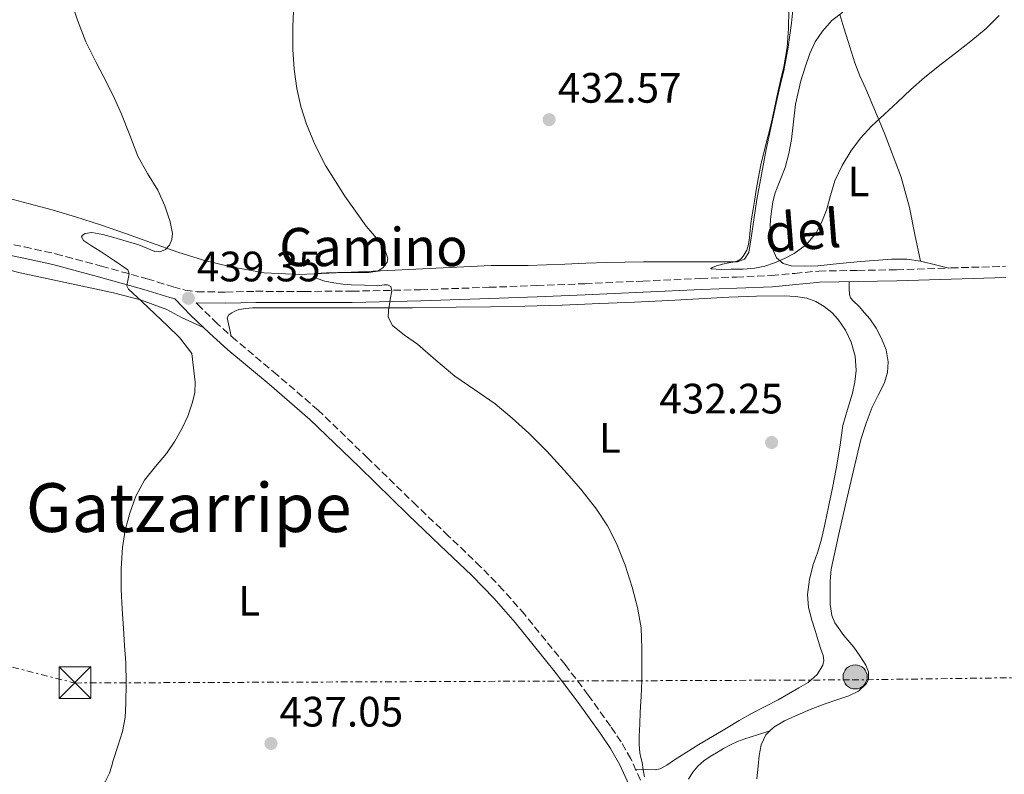
# Model space of a CAD drawing. Units: metres. Extents: x 610749 to 614193, y 4736261 to 4738629.
# Drawn here: x 610942 to 611174, y 4738009 to 4738187 of the extents above; entities that cross this region are included whole.
import ezdxf
from ezdxf.enums import TextEntityAlignment as Align

# ---------------------------------------------------------------- set-up
doc = ezdxf.new("R2010")
doc.units = ezdxf.units.M
doc.header["$MEASUREMENT"] = 0
doc.linetypes.add('DGN Style 3', pattern=[2.435890702152634, 1.739921930109024, -0.6959687720436097])
doc.linetypes.add('DGN Style 7', pattern=[3.4798438602180486, 1.565929737098122, -0.6959687720436097, 0.5219765790327072, -0.6959687720436097])
for name, color, linetype, lineweight in [('Balsa-alberca', 142, 'Continuous', 0), ('Camino', 7, 'DGN Style 3', 0), ('Cota de punto acotado terreno', 7, 'Continuous', 0), ('Curva de nivel intermedia', 30, 'Continuous', 0), ('Etiqueta de uso rústico', 92, 'Continuous', 0), ('Línea de cambio de uso (parcela vista)', 92, 'Continuous', 0), ('Línea eléctrica', 6, 'DGN Style 7', 0), ('Margen derecho', 7, 'Continuous', 0), ('Nave industrial', 1, 'Continuous', 13), ('Poste tendido eléctrico', 7, 'Continuous', 0), ('Punto acotado terreno (símbolo)', 7, 'Continuous', 0), ('Texto de Área (paraje) menor', 7, 'Continuous', 0), ('Torre eléctrica', 7, 'Continuous', 0)]:
    doc.layers.add(name, color=color, linetype=linetype, lineweight=lineweight)
doc.styles.add('Style-Arial', font='arial.ttf')

# ---------------------------------------------------------------- blocks, each defined once
blk = doc.blocks.new('5PATER')
at = {"layer": 'Balsa-alberca', "linetype": 'Continuous', "lineweight": 0}
h = blk.add_hatch(color=51, dxfattribs=at)
edge = h.paths.add_edge_path()
edge.add_ellipse((0, 0), major_axis=(-0.1095731443231308, -0.1110710700762829), ratio=0.9994222409660317, start_angle=0, end_angle=360)
blk = doc.blocks.new('5TME')
at = {"layer": 'Nave industrial', "color": 7, "linetype": 'Continuous', "lineweight": 0}
for p, q in [((-0.375, 0.375), (0.375, -0.375)), ((0.3723, 0.3776), (-0.3716, -0.3784))]:
    blk.add_line(p, q, dxfattribs=at)
at = {"layer": 'Nave industrial', "color": 7, "linetype": 'Continuous', "lineweight": 0, "flags": 128}
blk.add_lwpolyline([(-0.375, -0.375), (0.375, -0.375), (0.375, 0.375), (-0.375, 0.375), (-0.3716, -0.3784)], dxfattribs=at)
blk = doc.blocks.new('5PELE')
at = {"layer": 'Nave industrial', "linetype": 'Continuous', "lineweight": 0}
h = blk.add_hatch(color=9, dxfattribs=at)
edge = h.paths.add_edge_path()
edge.add_arc((-2.000000476837158e-05, 0), 0.2850000000000001, 0, 360)
at = {"layer": 'Nave industrial', "color": 252, "linetype": 'Continuous', "lineweight": 0}
blk.add_circle((-2.000000476837158e-05, 0), 0.2850000000000001, dxfattribs=at)

msp = doc.modelspace()

# ---------------------------------------------------------------- linework, layer by layer
at = {"layer": 'Camino', "color": 7, "linetype": 'DGN Style 3', "lineweight": 0}
for points in [[(610936.1799999984, 4738134.940000001, 443.0599999999978), (610943.4699999974, 4738133.480000001, 442.3099999999978), (610950.839999999, 4738131.869999999, 441.5700000000071), (610961.6399999993, 4738128.95, 440.5099999999948), (610972.3900000006, 4738125.970000001, 439.4900000000054), (610978.4999999994, 4738124.090000001, 439.4499999999972), (610981.3899999994, 4738123.320000002, 439.5299999999989), (610984.1799999989, 4738122.91, 439.429999999993), (610990.9499999993, 4738122.83, 438.5599999999978), (610997.9699999979, 4738123.020000001, 437.6900000000023), (611009.3700000016, 4738123, 436.7899999999937), (611020.7100000007, 4738123.050000002, 435.8800000000048), (611036.8299999986, 4738123.4, 434.3600000000007), (611052.98, 4738123.960000001, 432.8699999999955), (611064.2399999986, 4738124.37, 432.0599999999976), (611075.5100000006, 4738124.820000002, 431.5299999999989), (611089.19, 4738125.430000001, 431.1100000000006), (611102.8799999983, 4738126.050000001, 430.7400000000052), (611111.2600000001, 4738126.390000001, 430.5099999999948), (611119.5500000004, 4738126.720000002, 430.3699999999955), (611125.0300000011, 4738127.26, 430.4799999999959), (611130.6900000006, 4738127.800000001, 430.6499999999942), (611139.8900000006, 4738127.960000002, 430.7400000000052), (611148.9600000009, 4738128.120000001, 430.8699999999953), (611161.82, 4738128.520000001, 431.1699999999984), (611174.6900000002, 4738128.930000001, 431.4799999999959)], [(611088.6600000003, 4738007.77, 435.2200000000012), (611086.4200000005, 4738012.77, 435.4100000000035), (611084.0899999993, 4738016.770000001, 435.5899999999965), (611081.5799999969, 4738020.500000001, 435.8000000000029), (611076.350000001, 4738027.83, 436.479999999996), (611070.9100000006, 4738035.01, 437.0599999999977), (611061.3700000008, 4738046.830000003, 437.3800000000046), (611056.3099999982, 4738052.59, 437.5299999999989), (611050.9899999985, 4738058.100000001, 437.6699999999984), (611043.4400000002, 4738065.320000002, 437.8600000000007), (611035.9300000002, 4738072.470000002, 438.050000000003), (611024.3799999986, 4738083.720000002, 438.4100000000035), (611012.7199999976, 4738095, 438.7700000000042), (611003.0399999993, 4738103.350000001, 438.9499999999971), (610993.3399999987, 4738111.470000001, 439.0899999999965), (610989.0000000002, 4738115.369999999, 439.2899999999936), (610984.8000000003, 4738119.420000002, 439.429999999993), (610983.9699999989, 4738120.279999999, 439.429999999993)]]:
    msp.add_polyline3d(points, dxfattribs=at)
at = {"layer": 'Curva de nivel intermedia', "color": 30, "linetype": 'Continuous', "lineweight": 0, "flags": 128}
for points, elevation in [([(610954.240000001, 4738192.099999999), (610955.9700000009, 4738186.92), (610957.9500000012, 4738181.859999999), (610960.4099999999, 4738177), (610962.9300000012, 4738172.179999999), (610964.6800000013, 4738168.470000001), (610966.3800000001, 4738164.749999999), (610968.3100000013, 4738159.810000001), (610970.2200000002, 4738154.859999998), (610972.5, 4738150.83), (610974.9299999997, 4738146.829999999), (610976.5400000013, 4738143.15), (610977.8399999999, 4738139.390000001), (610978.3800000009, 4738136.65), (610978.2600000001, 4738135.24), (610977.7100000003, 4738133.890000001), (610976.7000000001, 4738132.849999998), (610975.4200000014, 4738132.34), (610974.2200000011, 4738132.399999999), (610972.3300000002, 4738133.199999999), (610970.4100000003, 4738133.970000001), (610967.5, 4738134.869999999), (610964.5700000019, 4738135.73), (610961.9800000013, 4738136.449999999), (610959.3700000006, 4738136.909999999), (610957.8200000017, 4738136.63), (610957.1800000002, 4738136.279999999), (610956.9299999998, 4738135.890000001), (610957.4100000004, 4738135.039999999), (610959.260000001, 4738133.74), (610961.3100000008, 4738132.460000002), (610964.600000001, 4738130.32), (610967.8200000018, 4738128.109999999), (610968.2000000018, 4738127.15), (610967.7600000014, 4738125.210000001), (610967.6600000008, 4738124.279999998), (610967.9800000006, 4738123.55), (610971.1400000011, 4738120.609999998), (610974.2999999993, 4738117.66), (610977.2200000008, 4738114.890000001), (610980.0900000008, 4738112.05), (610982.9500000018, 4738108.38), (610983.3300000017, 4738104.989999999), (610983.7100000017, 4738101.599999998), (610983.6200000001, 4738099.119999999), (610983.0400000013, 4738096.640000001), (610982.0100000007, 4738093.609999999), (610980.6699999997, 4738090.730000001), (610978.9000000017, 4738087.710000001), (610976.9700000006, 4738084.81), (610974.3799999999, 4738081.699999998), (610971.8200000006, 4738078.529999998), (610969.7799999998, 4738074.749999999), (610968.3000000002, 4738070.699999999), (610967.2300000017, 4738066.680000001), (610966.6000000014, 4738062.59), (610966.2800000019, 4738057.65), (610966.2800000019, 4738052.699999999), (610966.520000001, 4738048.130000001), (610966.8000000004, 4738043.550000001), (610967.0799999997, 4738039.5), (610967.3500000002, 4738035.449999998), (610967.4700000009, 4738030.67), (610967.3700000005, 4738025.890000001), (610967.2000000004, 4738022.529999998), (610966.5900000002, 4738019.23), (610965.5100000007, 4738015.789999999), (610964.4300000012, 4738012.37), (610963.9999999997, 4738010.899999999)], 440), ([(611006.9900000012, 4738190.810000001), (611006.7499999999, 4738185.42), (611006.7699999999, 4738180.009999998), (611007.0400000003, 4738175.42), (611007.6600000017, 4738170.849999999), (611008.5900000016, 4738166.579999999), (611009.9200000014, 4738162.410000001), (611011.9600000001, 4738157.470000001), (611014.4100000019, 4738152.720000002), (611019.0000000009, 4738145.42), (611023.9800000008, 4738138.409999999), (611025.4699999995, 4738136.680000001), (611027.0099999994, 4738134.939999999), (611028.4000000019, 4738132.88), (611029.1200000016, 4738130.73), (611028.9500000018, 4738129.869999999), (611028.0599999999, 4738128.619999999), (611026.73, 4738127.77), (611024.6500000014, 4738127.42), (611022.5700000003, 4738127.439999999), (611019.9599999997, 4738127.430000001), (611017.3400000001, 4738127.42), (611014.7000000003, 4738127.37), (611012.0600000005, 4738127.210000001), (611011.8900000006, 4738126.689999998), (611012.2700000006, 4738126.09), (611014.3000000002, 4738125.430000001), (611016.3800000012, 4738125.01), (611018.4800000022, 4738124.730000001), (611020.5900000001, 4738124.539999999), (611023.6299999999, 4738124.439999999), (611026.6699999997, 4738124.350000001), (611028.2600000012, 4738124.569999999), (611029.0600000013, 4738124.550000001), (611029.8400000014, 4738124.130000001), (611030.0800000007, 4738123.149999999), (611029.6500000014, 4738121.069999998), (611029.5300000008, 4738120.029999999), (611029.2500000013, 4738118.470000001), (611029.2300000011, 4738116.930000001), (611030.2500000005, 4738114.929999999), (611033.0500000011, 4738112.67), (611036.0799999998, 4738110.560000001), (611040.4500000018, 4738106.769999998), (611044.8799999997, 4738103.050000001), (611049.6200000006, 4738099.759999999), (611054.3800000014, 4738096.490000002), (611058.4400000006, 4738093.140000001), (611062.3200000008, 4738089.57), (611066.5499999998, 4738085.300000002), (611070.6500000014, 4738080.889999999), (611074.5700000018, 4738076.369999999), (611078.28, 4738071.66), (611080.8700000006, 4738067.76), (611083.0200000008, 4738063.600000001), (611085.0700000006, 4738058.48), (611086.7200000001, 4738053.230000001), (611087.9900000019, 4738048.470000001), (611088.7800000008, 4738043.650000001), (611088.9100000005, 4738041.26), (611088.9500000008, 4738038.880000001), (611089.010000001, 4738035.07), (611088.9700000009, 4738031.259999999), (611088.7899999998, 4738027.529999998), (611088.6, 4738023.81), (611088.4800000014, 4738020.98), (611088.3600000007, 4738018.159999999), (611088.3499999995, 4738016.199999998), (611088.5199999993, 4738014.24), (611088.7600000007, 4738013.08), (611089.02, 4738011.930000001), (611089.2999999995, 4738010.230000001)], 435.0000000000001), ([(611123.6299999997, 4738189.249999999), (611123.5500000013, 4738185.050000001), (611123.1800000003, 4738180.470000001), (611122.4100000014, 4738175.929999999), (611121.6800000005, 4738172.750000001), (611120.9400000006, 4738169.57), (611120.240000001, 4738166.230000001), (611119.5300000003, 4738162.890000002), (611118.6600000008, 4738159.480000001), (611117.7700000012, 4738156.060000001), (611117.0200000001, 4738152.810000001), (611116.3699999999, 4738149.529999999), (611115.9200000004, 4738146.9), (611115.4900000013, 4738144.27), (611115.1900000018, 4738142.41), (611114.89, 4738140.56), (611114.6799999999, 4738138.99), (611114.480000001, 4738137.42), (611114.3100000012, 4738135.73), (611114.1400000014, 4738134.050000001), (611113.7500000001, 4738132.75), (611113.0400000016, 4738131.529999999), (611112.350000001, 4738130.650000001), (611111.4500000001, 4738130.09), (611110.440000002, 4738129.909999999), (611109.4400000006, 4738129.759999999), (611107.99, 4738129.429999999), (611106.5599999995, 4738129.050000001), (611105.5899999995, 4738128.640000001), (611105.2499999999, 4738128.409999999), (611105.3200000012, 4738128.289999999), (611107.6900000006, 4738128.17), (611110.0599999998, 4738128.21), (611112.8300000015, 4738128.269999999), (611115.6000000008, 4738128.449999999), (611117.9299999999, 4738128.970000001), (611120.2000000009, 4738129.769999998), (611122.5900000002, 4738130.749999999), (611124.8800000013, 4738131.970000001), (611127.7400000001, 4738134.06), (611130.0300000012, 4738136.769999999), (611131.4200000014, 4738139.42), (611132.480000001, 4738142.17), (611133.450000001, 4738145.619999998), (611134.4900000005, 4738149.050000001), (611136.1399999999, 4738152.649999999), (611138.2200000009, 4738156.029999999), (611140.530000002, 4738159.13), (611143.1200000005, 4738161.970000001), (611146.1500000014, 4738164.82), (611149.2100000012, 4738167.65), (611152.3800000007, 4738170.58), (611155.5999999995, 4738173.439999999), (611159.2000000003, 4738176.309999999), (611162.8500000003, 4738179.13), (611166.4900000015, 4738182.009999999), (611170.0800000011, 4738184.960000002), (611173.1600000013, 4738188.01)], 430), ([(610963.9999999997, 4738010.899999999), (610963.5300000003, 4738009.449999998), (610962.510000001, 4738007.390000001), (610961.370000001, 4738005.390000001), (610960.1200000016, 4738002.949999998), (610958.860000001, 4738000.51), (610957.7900000003, 4737999.090000001), (610956.3900000011, 4737997.859999999), (610954.9800000007, 4737996.830000001), (610953.480000001, 4737996.319999998), (610952.1300000009, 4737996.58), (610950.8099999998, 4737997.170000001), (610949.2300000018, 4737998.349999999), (610947.6900000018, 4737999.23), (610946.4600000002, 4737998.720000001), (610945.3200000003, 4737997.470000001), (610944.3300000001, 4737995.779999998), (610943.5400000011, 4737993.23), (610943.0000000001, 4737990.619999999), (610941.8400000001, 4737985.850000001)], 440), ([(611089.2999999995, 4738010.230000001), (611089.5800000011, 4738008.529999999)], 435.0000000000001)]:
    msp.add_lwpolyline(points, dxfattribs=dict(at, elevation=elevation))
at = {"layer": 'Línea de cambio de uso (parcela vista)', "color": 92, "linetype": 'Continuous', "lineweight": 0, "extrusion": (-0.02316875522485012, 0.2208826596131407, 0.9750251583746732), "elevation": 1032830.971235581, "flags": 128}
msp.add_lwpolyline([(-1102098.890989867, -4532331.104171285), (-1102099.233691768, -4532331.015020022), (-1102102.316015279, -4532329.889372754), (-1102105.398338791, -4532328.763725488)], dxfattribs=at)
at = {"layer": 'Línea de cambio de uso (parcela vista)', "color": 92, "linetype": 'Continuous', "lineweight": 0}
for points in [[(611124.7000000002, 4738190.92, 429.7599999999948), (611124.25, 4738186.210000001, 429.7299999999959), (611123.4600000001, 4738180.57, 429.6900000000023), (611122.4199999999, 4738174.980000001, 429.6499999999942), (611121.5999999996, 4738171.539999999, 429.6499999999942), (611120.7699999996, 4738168.109999999, 429.6499999999942), (611118.2699999996, 4738156.439999999, 429.7200000000012), (611116.0700000003, 4738144.699999999, 429.7799999999989), (611115.4299999997, 4738140.4, 429.7599999999948), (611114.8200000003, 4738136.100000001, 429.7299999999959), (611114.5300000003, 4738134.130000001, 429.7400000000052), (611114.1799999997, 4738132.16, 429.7799999999989), (611113.1900000004, 4738130.630000001, 429.9700000000012), (611111.5099999999, 4738129.949999999, 430.1499999999942), (611108.3799999999, 4738129.949999999, 430.1300000000047), (611105.25, 4738129.949999999, 430.1199999999953), (611101.8200000003, 4738129.949999999, 430.1999999999971), (611098.3899999997, 4738129.949999999, 430.2899999999936), (611093.8799999999, 4738129.949999999, 430.4600000000065), (611089.3799999999, 4738129.949999999, 430.679999999993), (611085.04, 4738129.930000001, 431.1199999999953), (611080.6900000004, 4738129.82, 431.5599999999977), (611075.7699999996, 4738129.630000001, 431.75), (611070.8399999999, 4738129.430000001, 431.8300000000018), (611066.5199999996, 4738129.27, 431.8000000000029), (611062.2100000001, 4738129.119999999, 431.8000000000029), (611057.8499999996, 4738129.08, 431.9799999999959), (611053.4900000002, 4738129.09, 432.25), (611030.8799999999, 4738128.029999999, 433.8500000000058), (611008.3099999996, 4738126.960000001, 435.7200000000012), (610999.9900000002, 4738127.41, 436.6100000000006), (610991.8099999996, 4738128.850000001, 437.6699999999983), (610985.7000000002, 4738130.4, 438.8000000000029), (610979.6500000004, 4738132.289999999, 439.8800000000047), (610973.4699999997, 4738134.480000001, 440.1600000000035), (610967.29, 4738136.66, 440.3600000000006), (610961.4199999999, 4738138.67, 440.9700000000012), (610955.5599999996, 4738140.58, 441.6999999999971), (610950, 4738142.199999999, 442.6699999999983), (610944.3899999997, 4738143.730000001, 443.5299999999989), (610939.6900000004, 4738145, 443.8099999999977)], [(611136.3700000001, 4738188.83, 429.2400000000052), (611133.7300000006, 4738186.859999999, 429.2599999999948), (611131.5099999999, 4738184.369999999, 429.2700000000041), (611129.8399999999, 4738181.810000001, 429.2700000000041), (611128.5700000003, 4738179.07, 429.2700000000041), (611127.4299999997, 4738175.880000001, 429.2700000000041), (611126.4699999997, 4738172.640000001, 429.2700000000041), (611125.79, 4738169.890000001, 429.2700000000041), (611125.2199999997, 4738167.119999999, 429.2700000000041), (611124.7100000001, 4738162.970000001, 429.3600000000006), (611124.2300000006, 4738158.82, 429.4499999999971), (611123.5999999996, 4738155.480000001, 429.4499999999971), (611122.7699999996, 4738152.189999999, 429.4499999999971), (611121.5800000001, 4738149.230000001, 429.4499999999971), (611120.3899999997, 4738146.27, 429.4600000000065), (611119.8700000001, 4738144.09, 429.5399999999936), (611119.5099999999, 4738141.869999999, 429.6199999999953), (611119.3099999996, 4738140.07, 429.6100000000006), (611119.2400000002, 4738138.27, 429.5899999999965), (611119.3700000001, 4738136.449999999, 429.6100000000006), (611119.6399999997, 4738134.619999999, 429.6499999999942), (611119.9500000002, 4738132.75, 429.7200000000012), (611120.7199999997, 4738130.939999999, 429.7799999999989), (611122.2800000003, 4738129.57, 429.8300000000018), (611124.2000000002, 4738129.039999999, 429.8800000000047), (611127.3300000001, 4738128.930000001, 430.0200000000041), (611130.4699999997, 4738129.060000001, 430.1699999999983), (611135.5199999996, 4738129.560000001, 430.2299999999959), (611140.5800000001, 4738130.029999999, 430.2799999999989), (611147.8300000001, 4738130.59, 430.3600000000006), (611151.4400000004, 4738130.57, 430.4600000000065), (611154.6300999997, 4738130.1007, 430.6401999999944)], [(611154.6300999997, 4738130.1007, 430.6399999999995), (611153.3200000003, 4738136.430000001, 430.8000000000029), (611152.0099999999, 4738142.77, 430.9499999999971), (611150.0700000003, 4738149.960000001, 430.8999999999942), (611146.0899999999, 4738160.430000001, 430.3000000000029), (611141.75, 4738170.779999999, 429.6699999999983), (611140.3799999999, 4738173.82, 429.5500000000029), (611139.1399999997, 4738176.9, 429.429999999993), (611138.3700000001, 4738179.42, 429.320000000007), (611137.5899999999, 4738181.939999999, 429.25), (611136.6100000005, 4738185.109999999, 429.25), (611135.6299999999, 4738188.27, 429.2400000000052)], [(610916.9400000004, 4738130.810000001, 447.0599999999977), (610922.25, 4738130.689999999, 446.0899999999965), (610927.5599999996, 4738130.560000001, 445.1300000000047), (610931.3399999999, 4738130.17, 444.4100000000035), (610936.9100000003, 4738128.83, 443.3000000000029), (610942.5, 4738127.380000001, 442.2899999999936), (610953.4800000006, 4738125.02, 441.3300000000018), (610964.4800000006, 4738122.640000001, 440.8399999999965), (610970.8600000005, 4738121, 440.320000000007), (610977.04, 4738118.710000001, 439.8300000000018), (610978.79, 4738117.800000001, 439.7700000000041), (610980.5199999996, 4738116.880000001, 439.6999999999971), (610983.0999999996, 4738115.689999999, 439.5200000000041), (610985.6799999997, 4738114.5, 439.3300000000018)], [(611119.1701999997, 4738019.3698, 433.4946999999956), (611120.0999999996, 4738020.27, 433.4799999999959), (611122.5800000001, 4738021.77, 433.4499999999971), (611125.1699999999, 4738022.960000001, 433.4100000000035), (611128.6699999999, 4738024.390000001, 433.3500000000058), (611132.1799999997, 4738025.76, 433.2899999999936), (611134.9500000002, 4738026.699999999, 433.2799999999989), (611137.75, 4738027.619999999, 433.2899999999936), (611140.0199999996, 4738028.76, 433.25), (611141.9199999999, 4738030.529999999, 433.2200000000012), (611142.4000000004, 4738031.550000001, 433.2200000000012), (611142.3899999997, 4738033.300000001, 433.2299999999959), (611141.75, 4738034.91, 433.2400000000052), (611140.3600000005, 4738037.050000001, 433.25), (611138.9000000004, 4738039.15, 433.2700000000041), (611136.5999999996, 4738041.9, 433.2799999999989), (611134.4299999997, 4738044.880000001, 433.2700000000041), (611133.7599999999, 4738046.560000001, 433.2599999999948), (611133.3700000001, 4738049.15, 433.25), (611133.3300000001, 4738051.779999999, 433.2400000000052), (611133.3200000003, 4738054.66, 433.2400000000052), (611133.6200000001, 4738057.52, 433.2400000000052), (611135.3300000001, 4738065.480000001, 433.1300000000047), (611137.1200000001, 4738073.41, 432.9799999999959), (611138.8300000001, 4738080.77, 432.8399999999965), (611140.5999999996, 4738088.109999999, 432.6900000000023), (611141.8099999996, 4738091.970000001, 432.6600000000035), (611143.2699999996, 4738095.74, 432.6300000000047), (611144.6600000003, 4738098.5, 432.4499999999971), (611146.0999999996, 4738101.300000001, 432.25), (611146.8499999996, 4738103.850000001, 432.2700000000041), (611147, 4738106.430000001, 432.2899999999936), (611146.5099999999, 4738109.199999999, 432.1199999999953), (611145.4600000001, 4738111.92, 431.9400000000023), (611144.2199999997, 4738114.33, 431.9600000000065), (611142.7199999997, 4738116.51, 431.9400000000023), (611141.4600000001, 4738117.980000001, 431.7200000000012), (611140.2000000002, 4738119.439999999, 431.4799999999959), (611138.75, 4738120.77, 431.3600000000006), (611138.1399999997, 4738121.480000001, 431.3000000000029), (611137.8799999999, 4738122.300000001, 431.1900000000023), (611137.8399999999, 4738123.800000001, 430.9499999999971), (611137.8099999996, 4738125.289999999, 430.7200000000012)], [(611087.4900000002, 4738010.390000001, 435.320000000007), (611089.79, 4738010.310000001, 435.1499999999942), (611092.0999999996, 4738010.24, 434.9799999999959), (611093.2699999996, 4738010.439999999, 434.8699999999953), (611094.8899999997, 4738011.34, 434.679999999993), (611096.4500000002, 4738012.42, 434.5), (611099.4199999999, 4738014.289999999, 434.4400000000023), (611102.4000000004, 4738016.140000001, 434.3899999999995), (611105.6600000003, 4738018.100000001, 434.0200000000041), (611108.9299999997, 4738020.050000001, 433.6499999999942), (611111.9400000004, 4738021.810000001, 433.4199999999983), (611114.9800000006, 4738023.550000001, 433.2400000000052), (611118.0199999996, 4738025.16, 433.1999999999971), (611121.0700000003, 4738026.74, 433.1600000000035), (611123.54, 4738028.119999999, 432.9499999999971), (611125.9900000002, 4738029.550000001, 432.7400000000052), (611128.1900000004, 4738030.800000001, 432.6199999999953), (611130.2599999999, 4738032.640000001, 432.570000000007), (611131.5999999996, 4738034.880000001, 432.570000000007), (611131.8300000001, 4738036, 432.5800000000018), (611131.6799999997, 4738037.119999999, 432.5800000000018), (611131.1100000005, 4738038.9, 432.5899999999965), (611130.5300000003, 4738040.689999999, 432.6000000000058), (611129.7800000003, 4738043.08, 432.6000000000058), (611129.0300000003, 4738045.49, 432.6000000000058), (611128.2800000003, 4738048.51, 432.6000000000058), (611128.0199999996, 4738051.57, 432.6000000000058), (611128.4600000001, 4738055.08, 432.5599999999977), (611129.3600000005, 4738058.58, 432.4900000000052), (611130.4100000003, 4738061.600000001, 432.4400000000023), (611131.3300000001, 4738064.619999999, 432.3899999999995), (611132.1399999997, 4738068.41, 432.179999999993), (611132.9299999997, 4738072.189999999, 431.9600000000065), (611133.8700000001, 4738076.689999999, 431.8800000000047), (611134.7999999998, 4738081.180000001, 431.8000000000029), (611135.5999999996, 4738086.27, 431.679999999993), (611136.3700000001, 4738091.359999999, 431.5399999999936), (611137.4400000004, 4738095.180000001, 431.3899999999995), (611138.6299999999, 4738099.01, 431.2200000000012), (611139.1900000004, 4738101.689999999, 431.1000000000058), (611139.4900000002, 4738104.369999999, 430.9700000000012), (611139.2599999999, 4738107.720000001, 430.7899999999936), (611138.29, 4738111.060000001, 430.6100000000006), (611137, 4738113.850000001, 430.4600000000065), (611135.2699999996, 4738116.380000001, 430.3300000000018), (611133.7400000002, 4738118.060000001, 430.320000000007), (611131.9699999997, 4738119.470000001, 430.3300000000018), (611129.9800000006, 4738120.65, 430.1399999999995), (611127.8300000001, 4738121.390000001, 429.9700000000012), (611125.1699999999, 4738121.82, 429.9199999999983), (611122.5, 4738121.949999999, 429.9100000000035), (611115.9699999997, 4738121.890000001, 429.929999999993), (611109.4400000004, 4738121.66, 429.9700000000012), (611102.4000000004, 4738121.220000001, 430.0299999999989), (611095.3499999996, 4738120.82, 430.179999999993), (611087.2199999997, 4738120.460000001, 430.5299999999989), (611079.0899999999, 4738120.130000001, 430.8999999999942), (611070.2400000002, 4738119.779999999, 431.1999999999971), (611061.4000000004, 4738119.49, 431.6100000000006), (611053.2999999998, 4738119.350000001, 432.3600000000006), (611045.2199999997, 4738119.27, 433.2400000000052), (611034.9000000004, 4738119.16, 434.2200000000012), (611024.5800000001, 4738119.09, 435.1900000000023), (611016.3799999999, 4738119.100000001, 435.820000000007), (611008.1799999997, 4738119.109999999, 436.4199999999983), (611004.8200000003, 4738119.100000001, 437.0500000000029), (611001.4600000001, 4738119.09, 437.6199999999953), (610999.3499999996, 4738119.09, 437.6999999999971), (610997.2400000002, 4738119.09, 437.7700000000041), (610995.6600000003, 4738118.99, 437.8300000000018), (610994.0800000001, 4738118.74, 437.9400000000023), (610993.2199999997, 4738118.430000001, 438.0599999999977), (610992.4000000004, 4738117.939999999, 438.1999999999971), (610991.6200000001, 4738117.449999999, 438.2899999999936), (610991.2699999996, 4738116.800000001, 438.3899999999995), (610991.75, 4738114.630000001, 438.7700000000041), (610992.2300000006, 4738112.460000001, 439.1399999999995)], [(611100, 4738008.02, 433.4199999999983), (611101.0099999999, 4738009.619999999, 433.4100000000035), (611102.2000000002, 4738011.08, 433.4100000000035), (611103.5899999999, 4738012.32, 433.4100000000035), (611105.0599999996, 4738013.310000001, 433.4199999999983), (611106.5599999996, 4738014.24, 433.429999999993), (611108.1900000004, 4738015.210000001, 433.429999999993), (611109.8399999999, 4738016.109999999, 433.4100000000035), (611111.5099999999, 4738016.869999999, 433.320000000007), (611113.2199999997, 4738017.49, 433.2700000000041), (611116.2000000002, 4738018.430000001, 433.3800000000047), (611119.1701999997, 4738019.3698, 433.4900000000052)], [(611116.0599999996, 4738008.060000001, 433.7899999999936), (611116.3499999996, 4738011.09, 433.6999999999971), (611116.6600000003, 4738013.59, 433.6300000000047), (611117.1200000001, 4738016.08, 433.5599999999977), (611118.2000000002, 4738018.430000001, 433.5099999999948), (611119.1701999997, 4738019.3698, 433.4946999999956)]]:
    msp.add_polyline3d(points, dxfattribs=at)
at = {"layer": 'Línea eléctrica', "color": 6, "linetype": 'DGN Style 7', "lineweight": 0}
msp.add_polyline3d([(610795.6399999997, 4738071.140000001, 462.5200000000041), (610955.4200000016, 4738030.670000001, 440.8699999999953), (611138.5199999987, 4738031.41, 433.1000000000058), (611303.9699999989, 4738033.61, 429.0200000000041), (611409.415425272, 4738035.788716357, 429.1533999999957), (611446.2600000006, 4738036.550000002, 429.1999999999971), (611510.969999999, 4738033.61, 431.1999999999971)], dxfattribs=at)
at = {"layer": 'Margen derecho', "color": 7, "linetype": 'Continuous', "lineweight": 0}
for points in [[(610935.6199999995, 4738132.37, 443.0599999999978), (610942.9299999987, 4738130.91, 442.3099999999978), (610950.2100000009, 4738129.310000002, 441.5700000000071), (610960.9400000019, 4738126.410000001, 440.5099999999948), (610971.6499999985, 4738123.440000001, 439.4900000000054), (610977.7800000019, 4738121.560000001, 439.4499999999972), (610978.6900000015, 4738121.320000002, 439.4199999999984), (610978.9499999986, 4738121.25, 439.4199999999984), (610982.7199999993, 4738117.350000001, 439.429999999993), (610986.9899999985, 4738113.220000001, 439.2899999999936), (610991.4099999998, 4738109.250000002, 439.0899999999965), (611001.1399999994, 4738101.110000002, 438.9499999999971), (611010.7399999973, 4738092.830000003, 438.7700000000042), (611022.3400000001, 4738081.610000002, 438.4100000000035), (611033.8899999993, 4738070.350000001, 438.050000000003), (611041.4100000008, 4738063.2, 437.8600000000007), (611048.9200000009, 4738056.020000001, 437.6699999999984), (611054.149999999, 4738050.600000001, 437.5299999999989), (611059.12, 4738044.940000001, 437.3800000000046), (611068.5899999982, 4738033.199999999, 437.0599999999977), (611073.9799999995, 4738026.090000002, 436.479999999996), (611079.1700000018, 4738018.830000003, 435.8000000000029), (611081.6000000016, 4738015.210000001, 435.5899999999965), (611083.8099999976, 4738011.42, 435.4100000000035), (611085.9099999988, 4738006.720000002, 435.2200000000012)], [(610983.9699999989, 4738120.279999999, 439.429999999993), (610990.9699999995, 4738120.199999999, 438.5599999999978), (610997.9999999991, 4738120.390000002, 437.6900000000023), (611009.3700000016, 4738120.369999999, 436.7899999999937), (611020.7399999975, 4738120.420000001, 435.8800000000048), (611036.909999999, 4738120.77, 434.3600000000007), (611053.0799999983, 4738121.33, 432.8699999999955), (611064.3399999992, 4738121.740000002, 432.0599999999976), (611075.6200000001, 4738122.190000001, 431.5299999999989), (611089.3099999984, 4738122.800000001, 431.1100000000006), (611102.9999999988, 4738123.42, 430.7400000000052), (611111.3599999985, 4738123.76, 430.5099999999948), (611119.7299999992, 4738124.100000001, 430.3699999999955), (611125.2800000014, 4738124.650000002, 430.4799999999959), (611130.2199999989, 4738125.11, 430.6300000000048), (611130.8400000003, 4738125.17, 430.6499999999942), (611139.9299999987, 4738125.330000001, 430.7400000000052), (611149.0300000003, 4738125.49, 430.8699999999953), (611161.8999999982, 4738125.890000002, 431.1699999999984), (611174.7699999983, 4738126.300000002, 431.4799999999959)]]:
    msp.add_polyline3d(points, dxfattribs=at)

# ---------------------------------------------------------------- block references
at = {"layer": 'Poste tendido eléctrico', "color": 7, "linetype": 'Continuous', "lineweight": 0, "xscale": 10, "yscale": 10, "zscale": 10}
msp.add_blockref('5PELE', (611139.2399999984, 4738032.119999999, 433.1300000000047), dxfattribs=at)
at = {"layer": 'Punto acotado terreno (símbolo)', "color": 7, "linetype": 'Continuous', "lineweight": 0, "xscale": 10, "yscale": 10, "zscale": 10}
for p in [(611067.1299999988, 4738163.49, 432.5700000000075), (610982.1400000004, 4738121.37, 439.3500000000058), (611119.5599999971, 4738087.369999999, 432.25), (611001.5899999987, 4738016.410000001, 437.0500000000034)]:
    msp.add_blockref('5PATER', p, dxfattribs=at)
at = {"layer": 'Torre eléctrica', "color": 7, "linetype": 'Continuous', "lineweight": 0, "xscale": 10, "yscale": 10, "zscale": 10}
msp.add_blockref('5TME', (610955.4100000004, 4738030.769999999, 440.8699999999953), dxfattribs=at)

# ---------------------------------------------------------------- texts
at = {"color": 7, "linetype": 'Continuous', "lineweight": 0, "style": 'Style-Arial'}
msp.add_text('del', height=9, rotation=4.462, dxfattribs=at).set_placement((611127.1790236966, 4738132.82812837, 429.8699999999953), align=Align.CENTER)
msp.add_text('Camino', height=9, dxfattribs=at).set_placement((611025.7333497462, 4738128.960000001, 434.820000000007), align=Align.CENTER)
at = {"layer": 'Cota de punto acotado terreno', "color": 7, "linetype": 'Continuous', "lineweight": 0, "style": 'Style-Arial'}
for s, p in [('432.57', (611069.1900000023, 4738167.49, 432.570000000007)), ('439.35', (610984.129999998, 4738125.369999998, 439.3500000000058)), ('432.25', (611093.1000000021, 4738094.220000002, 432.25)), ('437.05', (611003.5799999986, 4738020.410000001, 437.0500000000029))]:
    msp.add_text(s, height=7.000000000000002, dxfattribs=at).set_placement(p)
at = {"layer": 'Etiqueta de uso rústico', "color": 92, "linetype": 'Continuous', "lineweight": 0, "style": 'Style-Arial'}
for p in [(611140.0114203806, 4738148.94001, 430.2599999999948), (611081.4514203788, 4738088.460010002, 433.6900000000023), (610996.4614203804, 4738050.060010002, 438.3999999999942)]:
    msp.add_text('L', height=7.000000000000002, dxfattribs=at).set_placement(p, align=Align.MIDDLE_CENTER)
at = {"layer": 'Texto de Área (paraje) menor', "color": 7, "linetype": 'Continuous', "lineweight": 0, "style": 'Style-Arial'}
msp.add_text('Gatzarripe', height=11.5, dxfattribs=at).set_placement((610982.2005948323, 4738072.02001, 440.7799999999989), align=Align.MIDDLE_CENTER)

doc.saveas('drawing.dxf')
